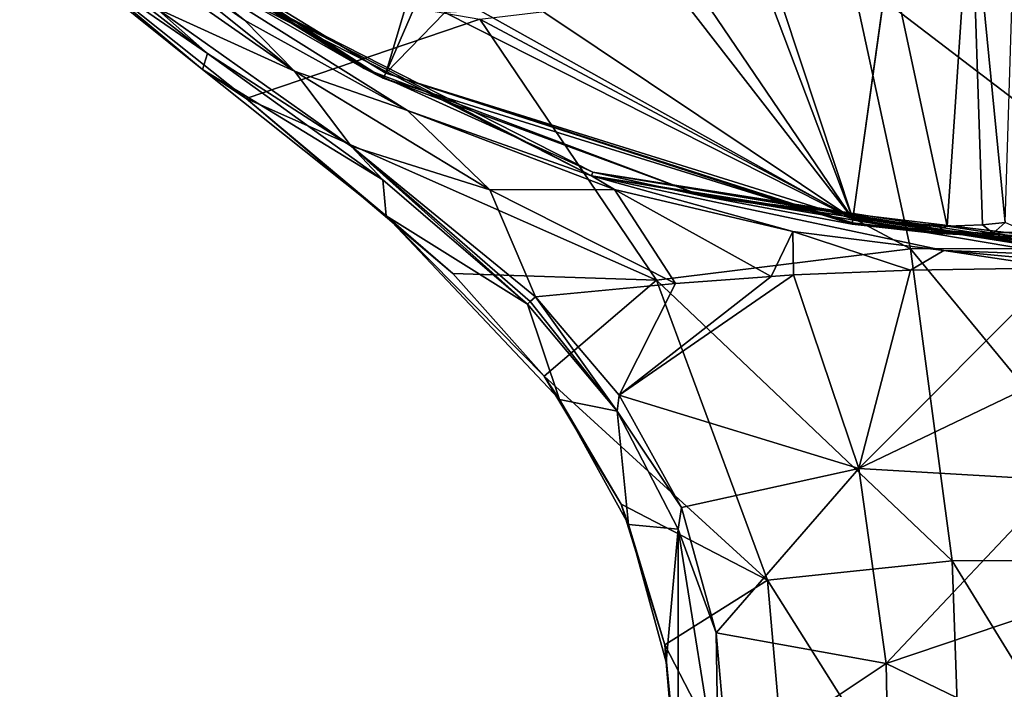
# Model space of a CAD drawing. Units: millimetres. Extents: x -70 to 70, y -195 to 70.
# Drawn here: x -46 to -2, y -87 to -57 of the extents above; entities that cross this region are included whole.
import ezdxf

# ---------------------------------------------------------------- set-up
doc = ezdxf.new("R2010")
doc.units = ezdxf.units.MM
doc.header["$LTSCALE"] = 52.148148
for name, color, linetype in [('10', 7, 'CONTINUOUS'), ('16', 7, 'CONTINUOUS'), ('18', 7, 'CONTINUOUS'), ('19', 7, 'CONTINUOUS'), ('22', 7, 'CONTINUOUS'), ('36', 7, 'CONTINUOUS'), ('50', 7, 'CONTINUOUS'), ('51', 7, 'CONTINUOUS'), ('54', 7, 'CONTINUOUS'), ('62', 7, 'CONTINUOUS'), ('63', 7, 'CONTINUOUS'), ('7', 7, 'CONTINUOUS'), ('701', 7, 'CONTINUOUS'), ('9', 7, 'CONTINUOUS')]:
    doc.layers.add(name, color=color, linetype=linetype)

msp = doc.modelspace()

# ---------------------------------------------------------------- linework, layer by layer
at = {"layer": '10', "linetype": 'Continuous'}
for points in [[(-23.645, -69.977, -4.012), (-23.773, -70.088, -4.332), (-19.764, -74.883, -4.374), (-23.645, -69.977, -4.012)], [(-23.419, -69.769, -3.819), (-23.645, -69.977, -4.012), (-19.764, -74.883, -4.374), (-23.419, -69.769, -3.819)], [(-19.675, -74.156, -3.878), (-23.419, -69.769, -3.819), (-19.764, -74.883, -4.374), (-19.675, -74.156, -3.878)], [(-16.89, -79.182, -3.571), (-19.675, -74.156, -3.878), (-19.764, -74.883, -4.374), (-16.89, -79.182, -3.571)], [(-17.035, -80.155, -3.972), (-16.89, -79.182, -3.571), (-19.764, -74.883, -4.374), (-17.035, -80.155, -3.972)], [(-15.33, -84.783, -2.702), (-16.89, -79.182, -3.571), (-17.035, -80.155, -3.972), (-15.33, -84.783, -2.702)], [(-15.231, -91.452, -1.598), (-15.33, -84.783, -2.702), (-17.035, -80.155, -3.972), (-15.231, -91.452, -1.598)], [(-14.8, -90.872, -1.206), (-15.33, -84.783, -2.702), (-15.231, -91.452, -1.598), (-14.8, -90.872, -1.206)]]:
    msp.add_3dface(points, dxfattribs=at)
at = {"layer": '16', "linetype": 'Continuous'}
for points in [[(-38.295, -59.599, -11.004), (-45.908, -53.491, -10.626), (-44.901, -54.066, -11.345), (-38.295, -59.599, -11.004)], [(-36.351, -60.89, -11.795), (-38.295, -59.599, -11.004), (-44.901, -54.066, -11.345), (-36.351, -60.89, -11.795)], [(-30.088, -66.144, -11.45), (-38.295, -59.599, -11.004), (-36.351, -60.89, -11.795), (-30.088, -66.144, -11.45)], [(-27.116, -68.721, -12.279), (-30.088, -66.144, -11.45), (-36.351, -60.89, -11.795), (-27.116, -68.721, -12.279)], [(-22.342, -74.357, -11.603), (-30.088, -66.144, -11.45), (-23.022, -73.305, -12.326), (-22.342, -74.357, -11.603)], [(-23.022, -73.305, -12.326), (-30.088, -66.144, -11.45), (-27.116, -68.721, -12.279), (-23.022, -73.305, -12.326)], [(-19.585, -79.035, -11.992), (-22.342, -74.357, -11.603), (-23.022, -73.305, -12.326), (-19.585, -79.035, -11.992)], [(-19.25, -79.942, -11.203), (-22.342, -74.357, -11.603), (-19.585, -79.035, -11.992), (-19.25, -79.942, -11.203)], [(-17.635, -85.333, -11.076), (-19.25, -79.942, -11.203), (-19.585, -79.035, -11.992), (-17.635, -85.333, -11.076)], [(-17.565, -86.097, -10.226), (-19.25, -79.942, -11.203), (-17.635, -85.333, -11.076), (-17.565, -86.097, -10.226)], [(-16.965, -92.228, -9.469), (-17.565, -86.097, -10.226), (-17.635, -85.333, -11.076), (-16.965, -92.228, -9.469)], [(-17.035, -92.391, -8.702), (-17.565, -86.097, -10.226), (-16.965, -92.228, -9.469), (-17.035, -92.391, -8.702)]]:
    msp.add_3dface(points, dxfattribs=at)
at = {"layer": '18', "linetype": 'Continuous'}
for points in [[(-6.652, -68.57, -0.996), (-11.881, -68.787, -1.382), (-8.961, -77.437, -1.768), (-6.652, -68.57, -0.996)], [(0, -68.467, -0.86), (-6.652, -68.57, -0.996), (-8.961, -77.437, -1.768), (0, -68.467, -0.86)], [(0, -68.467, -0.86), (-8.961, -77.437, -1.768), (0, -73.143, -1.349), (0, -68.467, -0.86)], [(-11.881, -68.787, -1.382), (-12.875, -68.855, -1.509), (-19.675, -74.156, -3.878), (-11.881, -68.787, -1.382)], [(-11.881, -68.787, -1.382), (-19.675, -74.156, -3.878), (-8.961, -77.437, -1.768), (-11.881, -68.787, -1.382)], [(-12.875, -68.855, -1.509), (-17.149, -69.161, -2.295), (-19.675, -74.156, -3.878), (-12.875, -68.855, -1.509)], [(-17.149, -69.161, -2.295), (-23.419, -69.769, -3.819), (-19.675, -74.156, -3.878), (-17.149, -69.161, -2.295)], [(0, -73.143, -1.349), (-8.961, -77.437, -1.768), (0, -77.958, -0.959), (0, -73.143, -1.349)], [(-19.675, -74.156, -3.878), (-16.89, -79.182, -3.571), (-8.961, -77.437, -1.768), (-19.675, -74.156, -3.878)], [(-16.89, -79.182, -3.571), (-15.33, -84.783, -2.702), (-8.961, -77.437, -1.768), (-16.89, -79.182, -3.571)], [(-8.961, -77.437, -1.768), (-15.33, -84.783, -2.702), (-7.74, -86.158, 0.056), (-8.961, -77.437, -1.768)], [(-8.961, -77.437, -1.768), (-7.74, -86.158, 0.056), (0, -77.958, -0.959), (-8.961, -77.437, -1.768)], [(0, -77.958, -0.959), (-7.74, -86.158, 0.056), (0, -83.559, 0.174), (0, -77.958, -0.959)], [(0, -83.559, 0.174), (-7.74, -86.158, 0.056), (0, -89.908, 2.063), (0, -83.559, 0.174)], [(-15.33, -84.783, -2.702), (-14.8, -90.872, -1.206), (-7.74, -86.158, 0.056), (-15.33, -84.783, -2.702)], [(-7.74, -86.158, 0.056), (-14.8, -90.872, -1.206), (-7.568, -94.936, 2.894), (-7.74, -86.158, 0.056)], [(-7.74, -86.158, 0.056), (-7.568, -94.936, 2.894), (0, -89.908, 2.063), (-7.74, -86.158, 0.056)]]:
    msp.add_3dface(points, dxfattribs=at)
at = {"layer": '19', "linetype": 'Continuous'}
for points in [[(-36.351, -60.89, -11.795), (-44.901, -54.066, -11.345), (-25.896, -57.349, -22.015), (-36.351, -60.89, -11.795)], [(-9.299, -55.369, -28.064), (-6.642, -67.618, -26.258), (-25.896, -57.349, -22.015), (-9.299, -55.369, -28.064)], [(9.363, -55.328, -28.06), (6.69, -67.581, -26.256), (-9.299, -55.369, -28.064), (9.363, -55.328, -28.06)], [(-9.299, -55.369, -28.064), (6.69, -67.581, -26.256), (-6.642, -67.618, -26.258), (-9.299, -55.369, -28.064)], [(-36.351, -60.89, -11.795), (-25.896, -57.349, -22.015), (-18.009, -69.021, -20.973), (-36.351, -60.89, -11.795)], [(-25.896, -57.349, -22.015), (-6.642, -67.618, -26.258), (-18.009, -69.021, -20.973), (-25.896, -57.349, -22.015)], [(-27.116, -68.721, -12.279), (-36.351, -60.89, -11.795), (-18.009, -69.021, -20.973), (-27.116, -68.721, -12.279)], [(-6.642, -67.618, -26.258), (-4.79, -81.577, -23.47), (-18.009, -69.021, -20.973), (-6.642, -67.618, -26.258)], [(6.69, -67.581, -26.256), (4.822, -81.535, -23.473), (-6.642, -67.618, -26.258), (6.69, -67.581, -26.256)], [(-6.642, -67.618, -26.258), (4.822, -81.535, -23.473), (-4.79, -81.577, -23.47), (-6.642, -67.618, -26.258)], [(-23.022, -73.305, -12.326), (-27.116, -68.721, -12.279), (-18.009, -69.021, -20.973), (-23.022, -73.305, -12.326)], [(-23.022, -73.305, -12.326), (-18.009, -69.021, -20.973), (-13.034, -82.441, -18.824), (-23.022, -73.305, -12.326)], [(-18.009, -69.021, -20.973), (-4.79, -81.577, -23.47), (-13.034, -82.441, -18.824), (-18.009, -69.021, -20.973)], [(-19.585, -79.035, -11.992), (-23.022, -73.305, -12.326), (-13.034, -82.441, -18.824), (-19.585, -79.035, -11.992)], [(-17.635, -85.333, -11.076), (-19.585, -79.035, -11.992), (-13.034, -82.441, -18.824), (-17.635, -85.333, -11.076)], [(-4.79, -81.577, -23.47), (-4.26, -96.367, -19.194), (-13.034, -82.441, -18.824), (-4.79, -81.577, -23.47)], [(4.822, -81.535, -23.473), (4.285, -96.33, -19.2), (-4.79, -81.577, -23.47), (4.822, -81.535, -23.473)], [(-4.79, -81.577, -23.47), (4.285, -96.33, -19.2), (-4.26, -96.367, -19.194), (-4.79, -81.577, -23.47)], [(-17.635, -85.333, -11.076), (-13.034, -82.441, -18.824), (-11.8, -96.592, -14.954), (-17.635, -85.333, -11.076)], [(-13.034, -82.441, -18.824), (-4.26, -96.367, -19.194), (-11.8, -96.592, -14.954), (-13.034, -82.441, -18.824)], [(-16.965, -92.228, -9.469), (-17.635, -85.333, -11.076), (-11.8, -96.592, -14.954), (-16.965, -92.228, -9.469)]]:
    msp.add_3dface(points, dxfattribs=at)
at = {"layer": '22', "linetype": 'Continuous'}
for points in [[(-38.079, -58.888, -3.229), (-46.475, -52.374, -2.576), (-45.908, -53.491, -10.626), (-38.079, -58.888, -3.229)], [(-38.079, -58.888, -3.229), (-45.908, -53.491, -10.626), (-38.295, -59.599, -11.004), (-38.079, -58.888, -3.229)], [(-30.238, -64.538, -3.868), (-38.079, -58.888, -3.229), (-38.295, -59.599, -11.004), (-30.238, -64.538, -3.868)], [(-30.238, -64.538, -3.868), (-38.295, -59.599, -11.004), (-30.088, -66.144, -11.45), (-30.238, -64.538, -3.868)], [(-23.773, -70.088, -4.332), (-30.238, -64.538, -3.868), (-30.088, -66.144, -11.45), (-23.773, -70.088, -4.332)], [(-23.773, -70.088, -4.332), (-30.088, -66.144, -11.45), (-22.342, -74.357, -11.603), (-23.773, -70.088, -4.332)], [(-19.764, -74.883, -4.374), (-23.773, -70.088, -4.332), (-22.342, -74.357, -11.603), (-19.764, -74.883, -4.374)], [(-19.764, -74.883, -4.374), (-22.342, -74.357, -11.603), (-19.25, -79.942, -11.203), (-19.764, -74.883, -4.374)], [(-17.035, -80.155, -3.972), (-19.764, -74.883, -4.374), (-19.25, -79.942, -11.203), (-17.035, -80.155, -3.972)], [(-17.035, -80.155, -3.972), (-19.25, -79.942, -11.203), (-17.565, -86.097, -10.226), (-17.035, -80.155, -3.972)], [(-17.035, -80.155, -3.972), (-17.565, -86.097, -10.226), (-17.035, -92.391, -8.702), (-17.035, -80.155, -3.972)], [(-15.231, -91.452, -1.598), (-17.035, -80.155, -3.972), (-17.035, -92.391, -8.702), (-15.231, -91.452, -1.598)]]:
    msp.add_3dface(points, dxfattribs=at)
at = {"layer": '36', "linetype": 'Continuous'}
for points in [[(-41.249, -53.988, -0.849), (-36.421, -57.393, -0.975), (-39.765, -54.753, -0.864), (-41.249, -53.988, -0.849)], [(-39.765, -54.753, -0.864), (-20.914, -64.357, -0.849), (-39.663, -54.612, -1.134), (-39.765, -54.753, -0.864)], [(-36.421, -57.393, -0.975), (-29.139, -61.425, -1.033), (-39.765, -54.753, -0.864), (-36.421, -57.393, -0.975)], [(-29.139, -61.425, -1.033), (-20.914, -64.357, -0.849), (-39.765, -54.753, -0.864), (-29.139, -61.425, -1.033)], [(-39.663, -54.612, -1.134), (-20.914, -64.357, -0.849), (-20.85, -64.194, -1.117), (-39.663, -54.612, -1.134)], [(-29.139, -61.425, -1.033), (-19.876, -64.964, -0.84), (-20.914, -64.357, -0.849), (-29.139, -61.425, -1.033)], [(-20.914, -64.357, -0.849), (0, -67.671, -0.718), (-20.85, -64.194, -1.117), (-20.914, -64.357, -0.849)], [(0, -67.618, -0.749), (0, -67.497, -0.988), (-20.85, -64.194, -1.117), (0, -67.618, -0.749)], [(0, -67.671, -0.718), (0, -67.618, -0.749), (-20.85, -64.194, -1.117), (0, -67.671, -0.718)], [(-5.15, -67.689, -0.709), (0, -67.881, -0.703), (-20.914, -64.357, -0.849), (-5.15, -67.689, -0.709)], [(0, -67.881, -0.703), (0, -67.671, -0.718), (-20.914, -64.357, -0.849), (0, -67.881, -0.703)], [(-19.876, -64.964, -0.84), (-11.914, -66.846, -0.743), (-20.914, -64.357, -0.849), (-19.876, -64.964, -0.84)], [(-11.914, -66.846, -0.743), (-5.15, -67.689, -0.709), (-20.914, -64.357, -0.849), (-11.914, -66.846, -0.743)]]:
    msp.add_3dface(points, dxfattribs=at)
at = {"layer": '50', "linetype": 'Continuous'}
for points in [[(-30.112, -59.763, -0.348), (-23.081, -36.221, 7.862), (-39.636, -53.919, -0.348), (-30.112, -59.763, -0.348)], [(-23.081, -36.221, 7.862), (-30.112, -59.763, -0.348), (-28.375, -55.765, 1.444), (-23.081, -36.221, 7.862)], [(-18.52, -41.643, 7.154), (-9.223, -66.281, -0.348), (-17.849, -40.21, 7.586), (-18.52, -41.643, 7.154)], [(-9.223, -66.281, -0.348), (-5.921, -42.54, 7.862), (-17.849, -40.21, 7.586), (-9.223, -66.281, -0.348)], [(-21.61, -48.014, 5.018), (-9.223, -66.281, -0.348), (-18.52, -41.643, 7.154), (-21.61, -48.014, 5.018)], [(-7.593, -54.561, 4.204), (-5.921, -42.54, 7.862), (-9.223, -66.281, -0.348), (-7.593, -54.561, 4.204)], [(-22.278, -49.437, 4.497), (-9.223, -66.281, -0.348), (-21.61, -48.014, 5.018), (-22.278, -49.437, 4.497)], [(-25.24, -55.547, 2.051), (-9.223, -66.281, -0.348), (-22.278, -49.437, 4.497), (-25.24, -55.547, 2.051)], [(-28.375, -55.765, 1.444), (-30.112, -59.763, -0.348), (-27.473, -57.056, 1.142), (-28.375, -55.765, 1.444)], [(-25.906, -56.959, 1.442), (-9.223, -66.281, -0.348), (-25.24, -55.547, 2.051), (-25.906, -56.959, 1.442)], [(-30.112, -59.763, -0.348), (-9.223, -66.281, -0.348), (-27.473, -57.056, 1.142), (-30.112, -59.763, -0.348)], [(-27.473, -57.056, 1.142), (-9.223, -66.281, -0.348), (-25.906, -56.959, 1.442), (-27.473, -57.056, 1.142)]]:
    msp.add_3dface(points, dxfattribs=at)
at = {"layer": '51', "linetype": 'Continuous'}
for points in [[(-43.915, -50.825, -1.065), (-31.076, -59.552, -1.269), (-39.78, -54.114, -0.709), (-43.915, -50.825, -1.065)], [(-39.78, -54.114, -0.709), (-31.076, -59.552, -1.269), (-30.221, -59.979, -0.709), (-39.78, -54.114, -0.709)], [(-31.076, -59.552, -1.269), (-15.915, -65.256, -1.066), (-30.221, -59.979, -0.709), (-31.076, -59.552, -1.269)], [(-30.221, -59.979, -0.709), (-15.915, -65.256, -1.066), (-9.256, -66.521, -0.709), (-30.221, -59.979, -0.709)], [(-15.915, -65.256, -1.066), (0, -67.167, -0.988), (-9.256, -66.521, -0.709), (-15.915, -65.256, -1.066)], [(-9.256, -66.521, -0.709), (0, -67.167, -0.988), (-5.646, -66.913, -0.025), (-9.256, -66.521, -0.709)], [(-5.646, -66.913, -0.025), (0, -67.167, -0.988), (-2.988, -67.049, 1.982), (-5.646, -66.913, -0.025)], [(-2.988, -67.049, 1.982), (0, -67.167, -0.988), (-1.906, -67.06, 3.619), (-2.988, -67.049, 1.982)]]:
    msp.add_3dface(points, dxfattribs=at)
at = {"layer": '54', "linetype": 'Continuous'}
for points in [[(-2.419, -66.446, 4.044), (-1.924, -50.562, 7.838), (-3.951, -50.782, 6.133), (-2.419, -66.446, 4.044)], [(-3.951, -50.782, 6.133), (-7.593, -54.561, 4.204), (-5.008, -66.599, 0.836), (-3.951, -50.782, 6.133)], [(-3.951, -50.782, 6.133), (-5.008, -66.599, 0.836), (-3.433, -66.546, 2.339), (-3.951, -50.782, 6.133)], [(-2.419, -66.446, 4.044), (-3.951, -50.782, 6.133), (-3.433, -66.546, 2.339), (-2.419, -66.446, 4.044)], [(-7.593, -54.561, 4.204), (-9.223, -66.281, -0.348), (-5.008, -66.599, 0.836), (-7.593, -54.561, 4.204)], [(-5.008, -66.599, 0.836), (-9.223, -66.281, -0.348), (-5.809, -66.585, 0.373), (-5.008, -66.599, 0.836)]]:
    msp.add_3dface(points, dxfattribs=at)
at = {"layer": '62', "linetype": 'Continuous'}
for points in [[(-39.636, -53.919, -0.348), (-39.78, -54.114, -0.709), (-30.221, -59.979, -0.709), (-39.636, -53.919, -0.348)], [(-30.112, -59.763, -0.348), (-39.636, -53.919, -0.348), (-30.221, -59.979, -0.709), (-30.112, -59.763, -0.348)], [(-30.112, -59.763, -0.348), (-30.221, -59.979, -0.709), (-9.256, -66.521, -0.709), (-30.112, -59.763, -0.348)], [(-9.223, -66.281, -0.348), (-30.112, -59.763, -0.348), (-9.247, -66.454, -0.493), (-9.223, -66.281, -0.348)], [(-30.112, -59.763, -0.348), (-9.256, -66.521, -0.709), (-9.252, -66.489, -0.558), (-30.112, -59.763, -0.348)], [(-9.247, -66.454, -0.493), (-30.112, -59.763, -0.348), (-9.252, -66.489, -0.558), (-9.247, -66.454, -0.493)]]:
    msp.add_3dface(points, dxfattribs=at)
at = {"layer": '63', "linetype": 'Continuous'}
for points in [[(-9.247, -66.454, -0.493), (-9.252, -66.489, -0.558), (-5.661, -66.86, 0.193), (-9.247, -66.454, -0.493)], [(-9.223, -66.281, -0.348), (-9.247, -66.454, -0.493), (-5.661, -66.86, 0.193), (-9.223, -66.281, -0.348)], [(-5.809, -66.585, 0.373), (-9.223, -66.281, -0.348), (-5.661, -66.86, 0.193), (-5.809, -66.585, 0.373)], [(-2.419, -66.446, 4.044), (-3.433, -66.546, 2.339), (-2.95, -66.923, 2.612), (-2.419, -66.446, 4.044)], [(-1.515, -66.838, 5.95), (-2.419, -66.446, 4.044), (-2.95, -66.923, 2.612), (-1.515, -66.838, 5.95)], [(-9.256, -66.521, -0.709), (-5.646, -66.913, -0.025), (-9.252, -66.489, -0.558), (-9.256, -66.521, -0.709)], [(-9.252, -66.489, -0.558), (-5.646, -66.913, -0.025), (-5.661, -66.86, 0.193), (-9.252, -66.489, -0.558)], [(-5.008, -66.599, 0.836), (-5.809, -66.585, 0.373), (-5.661, -66.86, 0.193), (-5.008, -66.599, 0.836)], [(-2.95, -66.923, 2.612), (-5.008, -66.599, 0.836), (-5.661, -66.86, 0.193), (-2.95, -66.923, 2.612)], [(-5.646, -66.913, -0.025), (-2.988, -67.049, 1.982), (-5.661, -66.86, 0.193), (-5.646, -66.913, -0.025)], [(-2.988, -67.049, 1.982), (-2.95, -66.923, 2.612), (-5.661, -66.86, 0.193), (-2.988, -67.049, 1.982)], [(-3.433, -66.546, 2.339), (-5.008, -66.599, 0.836), (-2.95, -66.923, 2.612), (-3.433, -66.546, 2.339)], [(-1.906, -67.06, 3.619), (-1.515, -66.838, 5.95), (-2.95, -66.923, 2.612), (-1.906, -67.06, 3.619)], [(-2.988, -67.049, 1.982), (-1.906, -67.06, 3.619), (-2.95, -66.923, 2.612), (-2.988, -67.049, 1.982)]]:
    msp.add_3dface(points, dxfattribs=at)
at = {"layer": '7', "linetype": 'Continuous'}
for points in [[(-42.593, -53.791, -1.246), (-34.183, -59.667, -1.702), (-41.249, -53.988, -0.849), (-42.593, -53.791, -1.246)], [(-34.183, -59.667, -1.702), (-42.593, -53.791, -1.246), (-40.377, -56.862, -2.389), (-34.183, -59.667, -1.702)], [(-41.249, -53.988, -0.849), (-34.183, -59.667, -1.702), (-36.421, -57.393, -0.975), (-41.249, -53.988, -0.849)], [(-31.654, -63.033, -3.14), (-34.183, -59.667, -1.702), (-40.377, -56.862, -2.389), (-31.654, -63.033, -3.14)], [(-36.421, -57.393, -0.975), (-34.183, -59.667, -1.702), (-29.139, -61.425, -1.033), (-36.421, -57.393, -0.975)], [(-34.183, -59.667, -1.702), (-25.462, -64.98, -2.311), (-29.139, -61.425, -1.033), (-34.183, -59.667, -1.702)], [(-25.462, -64.98, -2.311), (-34.183, -59.667, -1.702), (-31.654, -63.033, -3.14), (-25.462, -64.98, -2.311)], [(-29.139, -61.425, -1.033), (-25.462, -64.98, -2.311), (-19.876, -64.964, -0.84), (-29.139, -61.425, -1.033)], [(-23.419, -69.769, -3.819), (-25.462, -64.98, -2.311), (-31.654, -63.033, -3.14), (-23.419, -69.769, -3.819)], [(-25.462, -64.98, -2.311), (-17.149, -69.161, -2.295), (-19.876, -64.964, -0.84), (-25.462, -64.98, -2.311)], [(-17.149, -69.161, -2.295), (-25.462, -64.98, -2.311), (-23.419, -69.769, -3.819), (-17.149, -69.161, -2.295)], [(-17.149, -69.161, -2.295), (-12.875, -68.855, -1.509), (-19.876, -64.964, -0.84), (-17.149, -69.161, -2.295)], [(-19.876, -64.964, -0.84), (-12.875, -68.855, -1.509), (-11.914, -66.846, -0.743), (-19.876, -64.964, -0.84)], [(-12.875, -68.855, -1.509), (-11.881, -68.787, -1.382), (-11.914, -66.846, -0.743), (-12.875, -68.855, -1.509)], [(-11.881, -68.787, -1.382), (-6.652, -68.57, -0.996), (-11.914, -66.846, -0.743), (-11.881, -68.787, -1.382)], [(-11.914, -66.846, -0.743), (-6.652, -68.57, -0.996), (-5.15, -67.689, -0.709), (-11.914, -66.846, -0.743)], [(-6.652, -68.57, -0.996), (0, -68.467, -0.86), (-5.15, -67.689, -0.709), (-6.652, -68.57, -0.996)], [(0, -68.467, -0.86), (0, -68.171, -0.784), (-5.15, -67.689, -0.709), (0, -68.467, -0.86)], [(0, -68.171, -0.784), (0, -67.881, -0.703), (-5.15, -67.689, -0.709), (0, -68.171, -0.784)]]:
    msp.add_3dface(points, dxfattribs=at)
at = {"layer": '701', "linetype": 'Continuous'}
for points in [[(-39.663, -54.612, -1.134), (-31.076, -59.552, -1.269), (-43.915, -50.825, -1.065), (-39.663, -54.612, -1.134)], [(-39.663, -54.612, -1.134), (-20.85, -64.194, -1.117), (-31.076, -59.552, -1.269), (-39.663, -54.612, -1.134)], [(-20.85, -64.194, -1.117), (-15.915, -65.256, -1.066), (-31.076, -59.552, -1.269), (-20.85, -64.194, -1.117)], [(-20.85, -64.194, -1.117), (0, -67.497, -0.988), (-15.915, -65.256, -1.066), (-20.85, -64.194, -1.117)], [(0, -67.497, -0.988), (0, -67.167, -0.988), (-15.915, -65.256, -1.066), (0, -67.497, -0.988)]]:
    msp.add_3dface(points, dxfattribs=at)
at = {"layer": '9', "linetype": 'Continuous'}
for points in [[(-38.079, -58.888, -3.229), (-40.377, -56.862, -2.389), (-46.475, -52.374, -2.576), (-38.079, -58.888, -3.229)], [(-31.654, -63.033, -3.14), (-40.377, -56.862, -2.389), (-38.079, -58.888, -3.229), (-31.654, -63.033, -3.14)], [(-30.238, -64.538, -3.868), (-31.654, -63.033, -3.14), (-38.079, -58.888, -3.229), (-30.238, -64.538, -3.868)], [(-23.419, -69.769, -3.819), (-31.654, -63.033, -3.14), (-23.645, -69.977, -4.012), (-23.419, -69.769, -3.819)], [(-23.645, -69.977, -4.012), (-31.654, -63.033, -3.14), (-23.773, -70.088, -4.332), (-23.645, -69.977, -4.012)], [(-23.773, -70.088, -4.332), (-31.654, -63.033, -3.14), (-30.238, -64.538, -3.868), (-23.773, -70.088, -4.332)]]:
    msp.add_3dface(points, dxfattribs=at)

doc.saveas('drawing.dxf')
